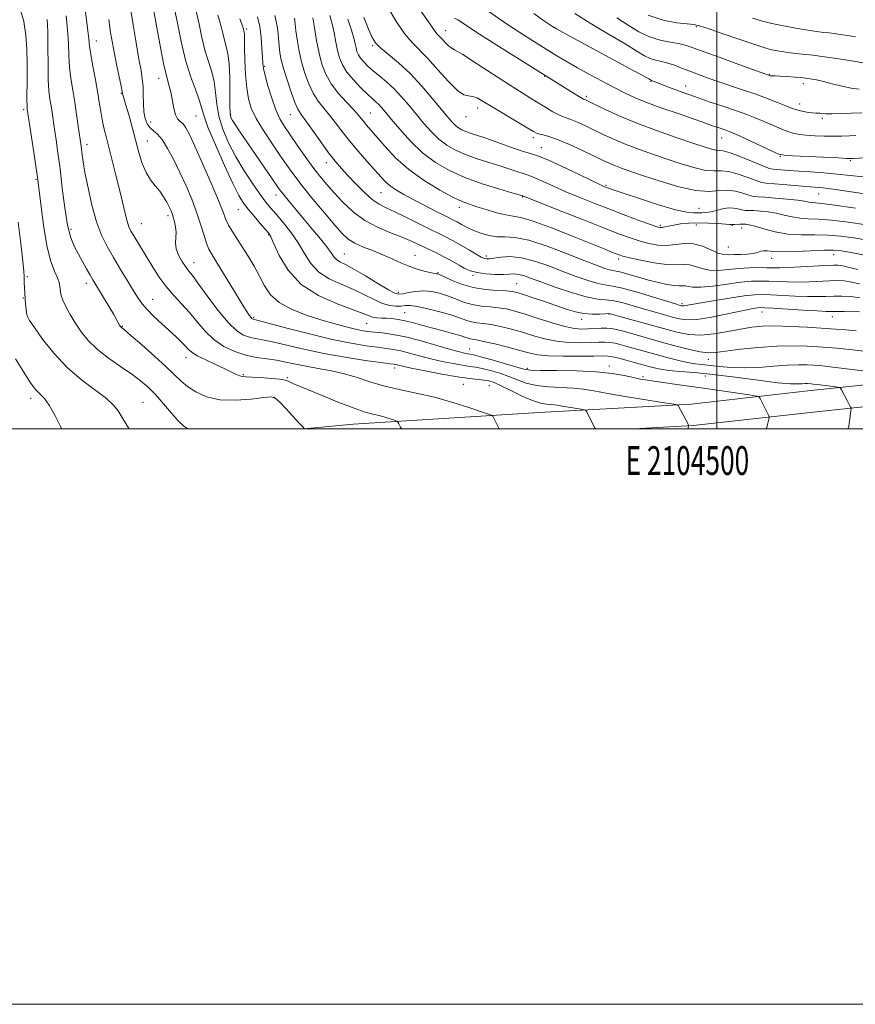
# Model space of a CAD drawing. Extents: x 2102300 to 2105200, y 292300 to 295200.
# Drawn here: x 2104258 to 2104548, y 292300 to 292642 of the extents above; entities that cross this region are included whole.
import ezdxf
from ezdxf.enums import TextEntityAlignment as Align

# ---------------------------------------------------------------- set-up
doc = ezdxf.new("R2010")
doc.units = 0
doc.header["$MEASUREMENT"] = 0
for name, color, linetype, lineweight in [('BREAKLINE DTM HARD', 7, 'Continuous', 0), ('CONTOUR INDEX', 41, 'Continuous', 13), ('CONTOUR INTERMEDIATE', 44, 'Continuous', 0), ('GRID LINE', 7, 'Continuous', 0), ('GRID TEXT', 7, 'Continuous', 0), ('SPOT ELEVATION DTM', 2, 'Continuous', 13)]:
    doc.layers.add(name, color=color, linetype=linetype, lineweight=lineweight)
doc.styles.add('Style-WORKING', font='WORKING.shx')

msp = doc.modelspace()

# ---------------------------------------------------------------- linework, layer by layer
at = {"layer": 'BREAKLINE DTM HARD'}
for points in [[(2104356.556, 292500, 1090.023), (2104373.63, 292501.64, 1088.94), (2104438.31, 292505.67, 1085.01), (2104491.17, 292508.63, 1081.71), (2104531.62, 292513.18, 1078.78), (2104574.77, 292517.76, 1075.81), (2104621.31, 292525.66, 1072.27), (2104670.89, 292532.58, 1067.43), (2104718.62, 292540.18, 1061.67), (2104763.16, 292543.98, 1056.55), (2104822.66, 292542.61, 1050.41), (2104869.75, 292544.17, 1047.82), (2104929.88, 292546.36, 1044.85), (2104970.21, 292547.81, 1043.61), (2105000, 292555.411, 1042.94)], [(2104471.259, 292500, 1083.188), (2104491.8, 292501.15, 1081.91), (2104532.44, 292505.72, 1078.98), (2104575.73, 292510.32, 1076.01), (2104622.54, 292516.75, 1072.47), (2104671.99, 292523.65, 1067.63), (2104719.64, 292532.74, 1061.87), (2104763.39, 292536.47, 1056.75), (2104822.7, 292535.11, 1050.61), (2104870.01, 292536.67, 1048.02), (2104930.15, 292538.86, 1045.05), (2104971.28, 292540.34, 1043.81), (2105000, 292547.672, 1043.185)]]:
    msp.add_polyline3d(points, dxfattribs=at)
at = {"layer": 'CONTOUR INDEX', "flags": 128}
for points, elevation in [([(2104517.243, 292500), (2104517.507, 292501.022), (2104518.094, 292503.339), (2104518.226, 292503.911), (2104518.222, 292504.232), (2104518.08, 292504.575), (2104516.859, 292507.107), (2104515.151, 292510.539), (2104514.76, 292511.083), (2104513.767, 292511.411), (2104511.321, 292511.803), (2104500.998, 292513.336), (2104494.629, 292514.262), (2104488.559, 292515.121), (2104478.951, 292516.458), (2104475.907, 292516.901), (2104473.528, 292517.305), (2104471.076, 292517.811), (2104467.893, 292518.504), (2104463.645, 292519.245), (2104458.084, 292519.838), (2104451.24, 292520.142), (2104444.276, 292520.243), (2104438.639, 292520.282), (2104435.272, 292520.402), (2104433.11, 292520.751), (2104430.584, 292521.48), (2104426.601, 292522.65), (2104421.963, 292523.98), (2104417.95, 292525.098), (2104415.507, 292525.733), (2104414.244, 292526.006), (2104413.441, 292526.135), (2104412.409, 292526.332), (2104410.594, 292526.777), (2104407.476, 292527.644), (2104402.788, 292529.011), (2104397.261, 292530.58), (2104391.88, 292531.956), (2104387.43, 292532.843), (2104383.902, 292533.337), (2104381.086, 292533.629), (2104378.744, 292533.896), (2104376.509, 292534.245), (2104373.982, 292534.768), (2104370.833, 292535.541), (2104366.988, 292536.591), (2104362.441, 292537.931), (2104357.311, 292539.576), (2104352.225, 292541.558), (2104347.934, 292543.91), (2104344.963, 292546.648), (2104342.919, 292549.721), (2104341.183, 292553.059), (2104339.263, 292556.568), (2104337.194, 292560.062), (2104335.141, 292563.328), (2104331.642, 292568.671), (2104330.387, 292570.789), (2104329.476, 292572.738), (2104328.48, 292575.281), (2104326.867, 292579.326), (2104324.312, 292585.362), (2104321.328, 292592.211), (2104318.633, 292598.275), (2104316.766, 292602.337), (2104315.543, 292604.681), (2104314.595, 292605.973), (2104313.636, 292606.838), (2104312.705, 292607.75), (2104311.92, 292609.144), (2104311.356, 292611.31), (2104310.906, 292613.951), (2104310.42, 292616.623), (2104309.768, 292619.126), (2104308.902, 292622.232), (2104307.793, 292626.952), (2104306.459, 292633.816), (2104305.103, 292641.407), (2104303.974, 292647.821)], 1080), ([(2104565.972, 292595.058), (2104547.387, 292594.015), (2104546.291, 292593.993), (2104545.078, 292594.031), (2104542.163, 292594.154), (2104537.138, 292594.387), (2104526.317, 292594.913), (2104523.405, 292595.103), (2104521.617, 292595.497), (2104519.49, 292596.419), (2104508.125, 292601.719), (2104505.727, 292602.807), (2104504.293, 292603.411), (2104503.192, 292603.812), (2104500.452, 292604.735), (2104498.916, 292605.267), (2104495.119, 292606.639), (2104491.771, 292607.808), (2104486.922, 292609.463), (2104481.321, 292611.402), (2104475.988, 292613.343), (2104471.665, 292615.091), (2104467.988, 292616.783), (2104464.313, 292618.644), (2104460.178, 292620.821), (2104455.823, 292623.17), (2104451.672, 292625.471), (2104447.997, 292627.585), (2104444.49, 292629.683), (2104440.692, 292632.015), (2104436.297, 292634.752), (2104431.588, 292637.753), (2104426.998, 292640.794), (2104419.342, 292646.125)], 1050), ([(2104549.598, 292540.638), (2104544.242, 292540.762), (2104541.696, 292540.802), (2104539.871, 292540.814), (2104537.97, 292540.857), (2104534.897, 292541.004), (2104529.995, 292541.297), (2104519.544, 292541.962), (2104516.659, 292542.129), (2104515.174, 292542.151), (2104514.137, 292542.05), (2104512.706, 292541.827), (2104510.472, 292541.413), (2104507.135, 292540.723), (2104502.6, 292539.741), (2104497.598, 292538.731), (2104493.064, 292538.028), (2104489.67, 292537.882), (2104487.027, 292538.217), (2104484.482, 292538.872), (2104481.518, 292539.708), (2104478.164, 292540.668), (2104474.585, 292541.72), (2104470.952, 292542.806), (2104467.454, 292543.778), (2104464.287, 292544.467), (2104461.496, 292544.803), (2104458.527, 292545.13), (2104454.678, 292545.893), (2104449.545, 292547.383), (2104443.918, 292549.273), (2104438.884, 292551.08), (2104435.268, 292552.417), (2104432.847, 292553.269), (2104431.132, 292553.716), (2104429.656, 292553.847), (2104428.033, 292553.797), (2104425.899, 292553.71), (2104423.036, 292553.715), (2104419.822, 292553.891), (2104416.784, 292554.302), (2104414.318, 292554.986), (2104412.308, 292555.877), (2104410.507, 292556.886), (2104408.701, 292557.934), (2104406.809, 292559), (2104404.783, 292560.075), (2104402.598, 292561.151), (2104398.084, 292563.285), (2104395.88, 292564.345), (2104393.432, 292565.466), (2104390.373, 292566.724), (2104386.48, 292568.21), (2104382.091, 292570.071), (2104377.686, 292572.464), (2104373.667, 292575.46), (2104370.129, 292578.77), (2104367.089, 292582.017), (2104364.511, 292584.946), (2104362.15, 292587.812), (2104359.712, 292590.991), (2104357.002, 292594.714), (2104354.245, 292598.611), (2104351.768, 292602.168), (2104349.807, 292605.062), (2104348.229, 292607.759), (2104346.804, 292610.918), (2104345.378, 292614.945), (2104344.071, 292619.214), (2104343.075, 292622.844), (2104342.519, 292625.254), (2104342.278, 292627.059), (2104342.165, 292629.172), (2104342.011, 292632.261), (2104341.726, 292635.997), (2104341.236, 292639.804), (2104340.492, 292643.239)], 1070), ([(2104548.196, 292636.262), (2104545.396, 292636.683), (2104542.89, 292637.072), (2104540.775, 292637.384), (2104539.033, 292637.605), (2104537.183, 292637.827), (2104534.628, 292638.17), (2104530.989, 292638.718), (2104526.754, 292639.41), (2104522.624, 292640.148), (2104519.099, 292640.875), (2104515.864, 292641.686), (2104512.401, 292642.718)], 1040), ([(2104356.919, 292500), (2104356.848, 292500.06), (2104356.698, 292500.16), (2104356.162, 292500.676), (2104354.903, 292502.009), (2104350.243, 292507.103), (2104348.068, 292509.438), (2104346.634, 292510.732), (2104345.175, 292511.106), (2104342.63, 292510.869), (2104338.291, 292510.349), (2104332.858, 292509.96), (2104327.387, 292510.137), (2104322.741, 292511.177), (2104319.023, 292512.834), (2104316.147, 292514.725), (2104313.918, 292516.599), (2104308.768, 292521.578), (2104304.672, 292525.302), (2104300.212, 292529.231), (2104296.488, 292532.454), (2104294.317, 292534.306), (2104293.093, 292535.318), (2104292.936, 292535.476), (2104292.773, 292535.708), (2104292.553, 292536.087), (2104291.572, 292537.839), (2104290.486, 292539.71), (2104288.87, 292542.442), (2104283.233, 292551.834), (2104282.276, 292553.481), (2104281.06, 292555.63), (2104278.206, 292560.732), (2104276.838, 292563.299), (2104275.586, 292566.397), (2104274.467, 292570.753), (2104273.489, 292576.785), (2104272.626, 292583.699), (2104271.844, 292590.393), (2104271.12, 292595.991), (2104270.467, 292600.513), (2104269.908, 292604.204), (2104269.07, 292609.948), (2104268.707, 292612.322), (2104268.338, 292614.642), (2104268.005, 292617.447), (2104267.772, 292621.349), (2104267.672, 292626.676), (2104267.633, 292632.618), (2104267.551, 292638.077), (2104267.329, 292642.24)], 1090), ([(2104552.34, 292565.625), (2104547.659, 292566.406), (2104543.136, 292567.003), (2104538.625, 292567.338), (2104534.022, 292567.397), (2104529.372, 292567.425), (2104524.761, 292567.727), (2104520.322, 292568.503), (2104516.377, 292569.517), (2104513.293, 292570.423), (2104511.299, 292570.957), (2104510.06, 292571.171), (2104509.097, 292571.197), (2104508.047, 292571.149), (2104506.154, 292571.02), (2104505.657, 292570.999), (2104505.318, 292571.001), (2104505.148, 292570.992), (2104504.539, 292571.012), (2104503.069, 292571.118), (2104500.475, 292571.332), (2104497.134, 292571.551), (2104493.587, 292571.644), (2104490.297, 292571.514), (2104487.431, 292571.217), (2104485.081, 292570.844), (2104483.301, 292570.481), (2104482.009, 292570.178), (2104481.087, 292569.979), (2104480.326, 292569.95), (2104479.166, 292570.236), (2104476.955, 292571.003), (2104473.248, 292572.357), (2104468.417, 292574.157), (2104463.038, 292576.197), (2104457.619, 292578.302), (2104452.403, 292580.397), (2104447.565, 292582.434), (2104443.283, 292584.345), (2104439.732, 292585.986), (2104437.093, 292587.189), (2104435.406, 292587.872), (2104434.165, 292588.271), (2104432.726, 292588.708), (2104430.577, 292589.432), (2104427.72, 292590.41), (2104424.287, 292591.539), (2104420.442, 292592.736), (2104416.465, 292594.006), (2104412.668, 292595.371), (2104409.29, 292596.873), (2104406.276, 292598.617), (2104403.501, 292600.727), (2104400.85, 292603.278), (2104398.266, 292606.17), (2104395.703, 292609.258), (2104393.124, 292612.392), (2104390.531, 292615.416), (2104387.934, 292618.171), (2104385.362, 292620.54), (2104382.914, 292622.577), (2104380.707, 292624.38), (2104378.84, 292626.027), (2104377.342, 292627.524), (2104376.228, 292628.857), (2104375.487, 292630.037), (2104375.018, 292631.172), (2104374.699, 292632.392), (2104374.397, 292633.857), (2104373.936, 292635.837), (2104373.13, 292638.632), (2104371.871, 292642.374)], 1060)]:
    msp.add_lwpolyline(points, dxfattribs=dict(at, elevation=elevation))
at = {"layer": 'CONTOUR INTERMEDIATE', "flags": 128}
for points, elevation in [([(2104316.426, 292500), (2104316.21, 292500.054), (2104314.819, 292500.958), (2104313.02, 292502.72), (2104310.579, 292505.479), (2104307.761, 292508.755), (2104304.962, 292511.917), (2104302.434, 292514.502), (2104299.857, 292516.738), (2104296.769, 292519.027), (2104292.89, 292521.675), (2104288.672, 292524.614), (2104284.747, 292527.682), (2104281.603, 292530.746), (2104279.142, 292533.785), (2104277.122, 292536.805), (2104275.356, 292539.773), (2104273.892, 292542.498), (2104272.832, 292544.754), (2104272.237, 292546.39), (2104271.981, 292547.577), (2104271.8, 292549.593), (2104271.539, 292550.845), (2104270.947, 292552.495), (2104269.924, 292554.774), (2104268.642, 292558.14), (2104267.336, 292563.108), (2104266.187, 292569.962), (2104265.146, 292578.061), (2104264.109, 292586.535), (2104263.014, 292594.55), (2104261.984, 292601.423), (2104260.457, 292611.103), (2104260.41, 292611.479), (2104260.372, 292612.36), (2104260.357, 292614.268), (2104260.392, 292621.904), (2104260.392, 292626.828), (2104260.316, 292631.895), (2104260.002, 292636.89), (2104259.262, 292641.652), (2104258.002, 292646.016)], 1092), ([(2104489.993, 292500), (2104490.007, 292500.043), (2104490.232, 292500.801), (2104490.188, 292501.321), (2104489.838, 292502.047), (2104486.648, 292508.131), (2104486.39, 292508.326), (2104485.157, 292508.577), (2104481.892, 292509.099), (2104476.014, 292510.028), (2104468.843, 292511.183), (2104462.173, 292512.307), (2104457.321, 292513.186), (2104453.686, 292513.801), (2104450.19, 292514.182), (2104441.546, 292514.608), (2104437.334, 292515.066), (2104433.834, 292515.914), (2104430.803, 292517.036), (2104427.827, 292518.246), (2104424.62, 292519.374), (2104421.412, 292520.328), (2104418.564, 292521.03), (2104416.283, 292521.451), (2104414.176, 292521.741), (2104411.694, 292522.098), (2104408.444, 292522.675), (2104404.64, 292523.458), (2104400.644, 292524.391), (2104396.787, 292525.402), (2104393.255, 292526.367), (2104390.2, 292527.145), (2104387.654, 292527.648), (2104385.174, 292527.993), (2104382.199, 292528.349), (2104378.233, 292528.882), (2104373.031, 292529.751), (2104366.413, 292531.114), (2104358.496, 292533.017), (2104350.584, 292535.062), (2104340.724, 292537.677), (2104338.951, 292538.124), (2104338.759, 292538.199), (2104338.506, 292538.389), (2104338.14, 292538.788), (2104337.567, 292539.553), (2104336.537, 292541.11), (2104334.756, 292543.952), (2104332.097, 292548.29), (2104326.44, 292557.546), (2104324.652, 292560.442), (2104323.527, 292562.481), (2104322.679, 292564.592), (2104321.774, 292567.508), (2104320.676, 292571.18), (2104319.302, 292575.362), (2104317.595, 292579.829), (2104315.63, 292584.435), (2104313.509, 292589.057), (2104311.339, 292593.525), (2104309.234, 292597.484), (2104307.312, 292600.537), (2104305.664, 292602.445), (2104304.278, 292603.626), (2104303.119, 292604.658), (2104302.161, 292606.03), (2104301.432, 292607.872), (2104300.971, 292610.226), (2104300.784, 292613.068), (2104300.74, 292616.116), (2104300.672, 292619.023), (2104300.436, 292621.632), (2104299.981, 292624.546), (2104299.274, 292628.556), (2104298.322, 292634.126), (2104297.281, 292640.392), (2104296.342, 292646.161)], 1082), ([(2104545.652, 292500), (2104545.713, 292500.218), (2104545.864, 292500.882), (2104546.05, 292501.933), (2104546.256, 292503.392), (2104546.606, 292506.231), (2104546.682, 292506.953), (2104546.661, 292507.309), (2104546.525, 292507.605), (2104545.297, 292509.898), (2104543.381, 292513.559), (2104543.021, 292514.146), (2104542.5, 292514.413), (2104541.374, 292514.587), (2104534.886, 292515.415), (2104533.542, 292515.573), (2104532.774, 292515.648), (2104531.575, 292515.722), (2104530.736, 292515.738), (2104529.658, 292515.702), (2104528.171, 292515.624), (2104525.604, 292515.672), (2104521.164, 292516.053), (2104514.427, 292516.889), (2104506.452, 292517.952), (2104498.668, 292518.924), (2104492.231, 292519.572), (2104487.196, 292519.983), (2104483.346, 292520.328), (2104480.452, 292520.739), (2104478.243, 292521.209), (2104476.437, 292521.693), (2104470.948, 292523.222), (2104468.497, 292523.889), (2104465.972, 292524.546), (2104463.801, 292525.051), (2104462.174, 292525.301), (2104460.333, 292525.352), (2104457.282, 292525.3), (2104452.415, 292525.237), (2104446.697, 292525.246), (2104441.482, 292525.404), (2104437.723, 292525.779), (2104434.766, 292526.396), (2104431.557, 292527.272), (2104427.379, 292528.378), (2104422.873, 292529.51), (2104419.018, 292530.42), (2104416.543, 292530.934), (2104414.354, 292531.312), (2104413.606, 292531.532), (2104412.54, 292531.89), (2104410.809, 292532.424), (2104408.183, 292533.155), (2104404.917, 292534.035), (2104401.387, 292535.002), (2104397.925, 292535.985), (2104394.684, 292536.889), (2104391.775, 292537.61), (2104389.274, 292538.076), (2104387.12, 292538.331), (2104385.22, 292538.453), (2104383.498, 292538.519), (2104381.942, 292538.618), (2104380.56, 292538.841), (2104379.216, 292539.29), (2104377.204, 292540.104), (2104373.675, 292541.436), (2104368.155, 292543.443), (2104361.665, 292546.307), (2104355.599, 292550.219), (2104351.067, 292555.152), (2104348.026, 292560.224), (2104346.149, 292564.335), (2104345.068, 292566.739), (2104344.26, 292568.09), (2104343.163, 292569.397), (2104341.387, 292571.414), (2104339.236, 292573.892), (2104337.186, 292576.33), (2104335.547, 292578.481), (2104333.949, 292581.127), (2104331.854, 292585.304), (2104328.949, 292591.586), (2104325.81, 292598.702), (2104323.237, 292604.917), (2104321.781, 292608.998), (2104321.004, 292611.714), (2104320.217, 292614.338), (2104318.901, 292617.911), (2104317.211, 292622.567), (2104315.471, 292628.211), (2104313.942, 292634.614), (2104312.649, 292641.009), (2104311.552, 292646.494)], 1078), ([(2104548.199, 292576.733), (2104541.022, 292577.784), (2104536.557, 292578.345), (2104534.275, 292578.553), (2104533.097, 292578.647), (2104532.046, 292578.823), (2104530.535, 292579.1), (2104528.078, 292579.454), (2104524.433, 292579.851), (2104520.331, 292580.226), (2104516.746, 292580.5), (2104514.369, 292580.643), (2104512.759, 292580.808), (2104511.189, 292581.191), (2104509.094, 292581.893), (2104506.541, 292582.625), (2104503.754, 292582.998), (2104500.829, 292582.8), (2104497.348, 292582.517), (2104492.764, 292582.809), (2104486.811, 292584.124), (2104480.347, 292586.06), (2104474.514, 292588.002), (2104470.179, 292589.472), (2104467.118, 292590.533), (2104464.835, 292591.385), (2104462.828, 292592.231), (2104460.568, 292593.28), (2104453.397, 292596.728), (2104448.833, 292598.848), (2104444.715, 292600.619), (2104441.726, 292601.679), (2104439.756, 292602.189), (2104438.497, 292602.436), (2104437.576, 292602.716), (2104436.351, 292603.352), (2104434.114, 292604.672), (2104426.057, 292609.472), (2104421.952, 292611.95), (2104418.902, 292613.814), (2104416.769, 292615.008), (2104415.187, 292615.581), (2104413.782, 292615.712), (2104412.154, 292616.111), (2104409.893, 292617.618), (2104406.756, 292620.757), (2104403.151, 292624.797), (2104399.648, 292628.69), (2104394.031, 292634.38), (2104391.404, 292637.574), (2104388.561, 292641.852), (2104385.699, 292646.616)], 1056), ([(2104390.489, 292500), (2104390.165, 292500.608), (2104389.569, 292501.726), (2104389.199, 292502.358), (2104388.794, 292502.682), (2104388.009, 292502.978), (2104386.598, 292503.456), (2104384.728, 292504.05), (2104382.666, 292504.629), (2104380.534, 292505.142), (2104377.858, 292505.864), (2104374.022, 292507.155), (2104368.719, 292509.211), (2104362.911, 292511.588), (2104357.872, 292513.679), (2104352.721, 292515.779), (2104351.748, 292516.215), (2104351.062, 292516.578), (2104350.085, 292516.921), (2104348.238, 292517.252), (2104345.194, 292517.568), (2104341.634, 292517.835), (2104338.489, 292518.012), (2104336.447, 292518.087), (2104335.219, 292518.171), (2104334.27, 292518.406), (2104333.116, 292518.913), (2104331.468, 292519.734), (2104329.086, 292520.891), (2104325.891, 292522.362), (2104322.459, 292523.957), (2104319.525, 292525.442), (2104317.613, 292526.655), (2104316.394, 292527.73), (2104315.326, 292528.872), (2104313.952, 292530.262), (2104312.151, 292531.977), (2104307.213, 292536.534), (2104304.475, 292539.109), (2104302.11, 292541.478), (2104300.399, 292543.464), (2104298.998, 292545.46), (2104297.413, 292547.998), (2104295.287, 292551.439), (2104292.823, 292555.451), (2104290.362, 292559.53), (2104288.177, 292563.352), (2104286.259, 292567.319), (2104284.527, 292572.017), (2104282.935, 292577.763), (2104281.56, 292583.794), (2104280.513, 292589.08), (2104279.861, 292592.842), (2104279.507, 292595.303), (2104279.146, 292598.227), (2104278.185, 292605.188), (2104277.614, 292609.235), (2104276.957, 292613.541), (2104276.264, 292617.706), (2104275.629, 292621.737), (2104275.157, 292625.741), (2104274.905, 292629.827), (2104274.741, 292634.107), (2104274.486, 292638.692), (2104274.004, 292643.59)], 1088), ([(2104424.434, 292500), (2104423.967, 292500.911), (2104422.172, 292504.364), (2104421.936, 292504.612), (2104421.011, 292504.991), (2104418.602, 292505.826), (2104414.19, 292507.319), (2104408.34, 292509.178), (2104401.892, 292510.988), (2104395.57, 292512.445), (2104389.64, 292513.676), (2104384.254, 292514.918), (2104379.482, 292516.336), (2104375.073, 292517.806), (2104370.697, 292519.132), (2104366.128, 292520.17), (2104361.57, 292520.997), (2104357.33, 292521.742), (2104353.623, 292522.5), (2104350.275, 292523.225), (2104347.02, 292523.839), (2104343.635, 292524.312), (2104340.083, 292524.824), (2104336.374, 292525.605), (2104332.551, 292526.855), (2104328.792, 292528.647), (2104325.311, 292531.022), (2104322.25, 292533.963), (2104319.481, 292537.215), (2104316.807, 292540.465), (2104314.082, 292543.489), (2104311.359, 292546.416), (2104308.74, 292549.465), (2104306.313, 292552.781), (2104304.09, 292556.202), (2104297.437, 292567.06), (2104296.496, 292568.683), (2104295.771, 292570.238), (2104295.124, 292572.18), (2104294.431, 292574.889), (2104292.609, 292582.745), (2104291.389, 292587.74), (2104290.092, 292592.87), (2104287.935, 292601.18), (2104287.193, 292604.148), (2104286.607, 292606.831), (2104286.108, 292609.627), (2104285.593, 292612.83), (2104284.948, 292616.708), (2104284.114, 292621.347), (2104283.244, 292626.099), (2104282.542, 292630.134), (2104282.137, 292632.978), (2104281.849, 292635.596), (2104281.421, 292639.308), (2104280.678, 292644.939)], 1086), ([(2104550.779, 292520.204), (2104543.259, 292521.147), (2104538.47, 292521.709), (2104535.734, 292521.975), (2104533.764, 292522.113), (2104531.459, 292522.242), (2104528.47, 292522.298), (2104524.629, 292522.17), (2104519.89, 292521.808), (2104514.682, 292521.393), (2104509.553, 292521.165), (2104504.959, 292521.293), (2104501.005, 292521.65), (2104497.705, 292522.039), (2104494.992, 292522.323), (2104492.489, 292522.612), (2104489.736, 292523.078), (2104486.406, 292523.842), (2104482.691, 292524.816), (2104478.915, 292525.861), (2104469.262, 292528.564), (2104466.811, 292529.232), (2104464.697, 292529.738), (2104462.819, 292530.047), (2104461.033, 292530.149), (2104458.998, 292530.107), (2104456.33, 292530.01), (2104452.779, 292529.951), (2104448.646, 292530.063), (2104444.371, 292530.486), (2104440.297, 292531.308), (2104436.393, 292532.398), (2104432.53, 292533.574), (2104428.646, 292534.669), (2104424.926, 292535.59), (2104421.622, 292536.261), (2104418.91, 292536.652), (2104416.67, 292536.915), (2104414.711, 292537.249), (2104412.803, 292537.813), (2104410.58, 292538.609), (2104407.64, 292539.601), (2104403.785, 292540.721), (2104399.637, 292541.773), (2104396.019, 292542.533), (2104393.524, 292542.845), (2104391.81, 292542.836), (2104390.304, 292542.705), (2104388.526, 292542.652), (2104386.375, 292542.88), (2104383.847, 292543.593), (2104380.929, 292544.914), (2104377.589, 292546.639), (2104373.785, 292548.484), (2104369.572, 292550.262), (2104365.382, 292552.175), (2104361.742, 292554.521), (2104359.003, 292557.508), (2104356.802, 292560.976), (2104354.603, 292564.676), (2104352.024, 292568.354), (2104349.318, 292571.749), (2104346.892, 292574.595), (2104345.007, 292576.785), (2104343.328, 292578.851), (2104341.371, 292581.483), (2104338.8, 292585.182), (2104335.861, 292589.691), (2104332.95, 292594.564), (2104330.412, 292599.421), (2104328.402, 292604.134), (2104327.024, 292608.64), (2104326.298, 292612.888), (2104325.897, 292616.876), (2104325.412, 292620.613), (2104324.536, 292624.154), (2104323.391, 292627.739), (2104322.204, 292631.649), (2104321.146, 292636.058), (2104320.16, 292640.692), (2104319.131, 292645.166)], 1076), ([(2104552.165, 292526.855), (2104546.129, 292527.591), (2104541.768, 292528.056), (2104538.49, 292528.329), (2104535.306, 292528.539), (2104531.392, 292528.767), (2104526.59, 292528.903), (2104520.906, 292528.794), (2104514.508, 292528.343), (2104508.217, 292527.691), (2104503.014, 292527.041), (2104499.532, 292526.579), (2104496.994, 292526.441), (2104494.274, 292526.751), (2104490.506, 292527.58), (2104485.872, 292528.789), (2104480.816, 292530.189), (2104467.575, 292533.907), (2104465.125, 292534.575), (2104463.421, 292534.929), (2104461.838, 292535.044), (2104459.891, 292534.996), (2104455.378, 292534.719), (2104453.142, 292534.664), (2104450.594, 292534.879), (2104447.259, 292535.568), (2104442.871, 292536.837), (2104438.019, 292538.4), (2104433.504, 292539.876), (2104429.912, 292540.96), (2104426.979, 292541.67), (2104424.226, 292542.101), (2104421.277, 292542.369), (2104418.175, 292542.662), (2104415.067, 292543.185), (2104412.073, 292544.074), (2104409.197, 292545.178), (2104406.421, 292546.275), (2104403.715, 292547.167), (2104401.025, 292547.755), (2104398.289, 292547.966), (2104395.509, 292547.776), (2104392.944, 292547.361), (2104390.918, 292546.945), (2104389.555, 292546.77), (2104388.187, 292547.131), (2104385.95, 292548.34), (2104382.292, 292550.536), (2104377.93, 292553.173), (2104373.894, 292555.532), (2104370.988, 292557.082), (2104369.099, 292558.043), (2104367.886, 292558.824), (2104366.995, 292559.798), (2104366.027, 292561.206), (2104364.572, 292563.253), (2104362.348, 292566.053), (2104359.591, 292569.352), (2104356.667, 292572.802), (2104353.909, 292576.079), (2104351.525, 292578.944), (2104349.691, 292581.181), (2104348.446, 292582.759), (2104347.275, 292584.378), (2104345.524, 292586.922), (2104334.218, 292603.507), (2104332.716, 292605.74), (2104331.769, 292607.192), (2104331.201, 292608.253), (2104330.91, 292609.691), (2104330.811, 292612.364), (2104330.814, 292616.779), (2104330.791, 292622.038), (2104330.607, 292626.888), (2104330.171, 292630.398), (2104329.57, 292632.91), (2104328.937, 292635.087), (2104328.349, 292637.501), (2104327.671, 292640.374), (2104326.709, 292643.839)], 1074), ([(2104549.77, 292545.549), (2104546.558, 292545.962), (2104543.504, 292546.13), (2104540.646, 292546.137), (2104537.945, 292546.064), (2104535.064, 292545.997), (2104531.589, 292546.019), (2104527.306, 292546.185), (2104518.825, 292546.65), (2104515.872, 292546.753), (2104513.154, 292546.641), (2104509.585, 292546.222), (2104504.487, 292545.457), (2104498.816, 292544.538), (2104493.935, 292543.713), (2104489.312, 292542.891), (2104488.591, 292542.778), (2104488.148, 292542.759), (2104487.804, 292542.802), (2104487.472, 292542.888), (2104486.959, 292543.036), (2104485.642, 292543.438), (2104478.02, 292545.81), (2104472.394, 292547.505), (2104467.32, 292548.904), (2104463.809, 292549.66), (2104461.268, 292550.069), (2104458.704, 292550.588), (2104455.33, 292551.577), (2104451.189, 292553.006), (2104446.535, 292554.749), (2104441.625, 292556.639), (2104436.745, 292558.348), (2104432.189, 292559.508), (2104428.218, 292559.874), (2104424.962, 292559.698), (2104422.519, 292559.357), (2104420.926, 292559.155), (2104419.979, 292559.109), (2104419.414, 292559.167), (2104418.939, 292559.319), (2104418.155, 292559.73), (2104414.137, 292562.073), (2104411.112, 292563.819), (2104408.201, 292565.453), (2104405.821, 292566.713), (2104403.509, 292567.864), (2104400.587, 292569.305), (2104392.207, 292573.492), (2104388.166, 292575.445), (2104385.102, 292576.852), (2104382.669, 292578.106), (2104380.288, 292579.771), (2104377.535, 292582.233), (2104374.614, 292585.161), (2104371.888, 292588.045), (2104369.593, 292590.547), (2104367.475, 292593.023), (2104365.157, 292596.001), (2104362.409, 292599.782), (2104357.207, 292607.119), (2104355.611, 292609.324), (2104354.511, 292611.087), (2104353.46, 292613.423), (2104352.137, 292617.026), (2104350.715, 292621.289), (2104349.497, 292625.282), (2104348.706, 292628.326), (2104348.262, 292630.747), (2104348.011, 292633.122), (2104347.784, 292635.953), (2104347.361, 292639.429), (2104346.512, 292643.666)], 1068), ([(2104549.58, 292550.411), (2104546.845, 292551.048), (2104544.43, 292551.413), (2104542.045, 292551.534), (2104539.303, 292551.479), (2104532.147, 292551.137), (2104528.281, 292551.034), (2104524.617, 292551.074), (2104521.221, 292551.203), (2104518.107, 292551.338), (2104515.206, 292551.397), (2104512.111, 292551.293), (2104508.329, 292550.941), (2104503.613, 292550.317), (2104498.681, 292549.645), (2104494.494, 292549.214), (2104491.758, 292549.217), (2104490.16, 292549.475), (2104489.13, 292549.718), (2104488.153, 292549.754), (2104486.92, 292549.712), (2104485.174, 292549.801), (2104482.734, 292550.186), (2104479.721, 292550.85), (2104476.331, 292551.727), (2104472.796, 292552.735), (2104469.493, 292553.705), (2104466.835, 292554.448), (2104465.08, 292554.846), (2104463.88, 292555.05), (2104462.73, 292555.284), (2104461.114, 292555.771), (2104458.461, 292556.739), (2104454.186, 292558.417), (2104448.033, 292560.87), (2104441.065, 292563.503), (2104434.669, 292565.559), (2104429.895, 292566.504), (2104426.416, 292566.714), (2104423.56, 292566.79), (2104420.789, 292567.213), (2104418.079, 292567.976), (2104415.537, 292568.955), (2104413.262, 292570.022), (2104411.322, 292571.051), (2104409.775, 292571.913), (2104408.575, 292572.555), (2104405.206, 292574.245), (2104402.079, 292575.829), (2104398.311, 292577.762), (2104394.554, 292579.721), (2104391.34, 292581.454), (2104388.72, 292582.987), (2104386.628, 292584.419), (2104384.935, 292585.879), (2104383.275, 292587.626), (2104378.49, 292593.033), (2104375.392, 292596.573), (2104372.377, 292600.161), (2104369.793, 292603.458), (2104367.565, 292606.411), (2104365.516, 292609.041), (2104363.506, 292611.423), (2104361.564, 292613.852), (2104359.758, 292616.677), (2104358.148, 292620.136), (2104356.77, 292624.029), (2104355.65, 292628.045), (2104354.804, 292631.894), (2104354.203, 292635.384), (2104353.804, 292638.343), (2104353.545, 292640.691), (2104353.289, 292642.708)], 1066), ([(2104548.999, 292555.448), (2104546.068, 292556.096), (2104544.256, 292556.532), (2104543.084, 292556.801), (2104542.053, 292556.939), (2104540.556, 292556.948), (2104537.96, 292556.821), (2104529.229, 292556.277), (2104524.973, 292556.049), (2104521.928, 292555.962), (2104519.649, 292555.977), (2104517.389, 292556.026), (2104514.562, 292556.045), (2104511.24, 292555.974), (2104507.655, 292555.758), (2104504.035, 292555.394), (2104500.58, 292555.102), (2104497.481, 292555.158), (2104494.867, 292555.72), (2104492.619, 292556.487), (2104490.554, 292557.045), (2104488.452, 292557.117), (2104485.936, 292556.987), (2104482.593, 292557.078), (2104478.243, 292557.686), (2104473.65, 292558.599), (2104469.811, 292559.477), (2104467.436, 292560.068), (2104466.08, 292560.469), (2104465.01, 292560.868), (2104463.501, 292561.464), (2104460.863, 292562.524), (2104449.87, 292566.989), (2104442.554, 292569.881), (2104436.188, 292572.215), (2104431.999, 292573.434), (2104429.253, 292573.932), (2104426.723, 292574.344), (2104423.495, 292575.147), (2104419.912, 292576.205), (2104416.63, 292577.229), (2104414.051, 292578.053), (2104411.569, 292579.007), (2104408.327, 292580.546), (2104403.745, 292583.01), (2104398.371, 292586.277), (2104393.034, 292590.11), (2104388.424, 292594.234), (2104384.681, 292598.213), (2104378.371, 292605.598), (2104377.372, 292606.788), (2104376.518, 292607.864), (2104375.458, 292609.148), (2104373.824, 292610.963), (2104371.402, 292613.523), (2104368.617, 292616.618), (2104366.055, 292619.93), (2104364.161, 292623.239), (2104362.832, 292626.714), (2104361.831, 292630.62), (2104360.965, 292635.047), (2104360.235, 292639.381), (2104359.689, 292642.832)], 1064), ([(2104551.973, 292560.306), (2104546.764, 292561.266), (2104543.276, 292561.879), (2104540.604, 292562.138), (2104537.427, 292562.115), (2104527.605, 292561.639), (2104522.905, 292561.519), (2104519.641, 292561.644), (2104517.602, 292561.859), (2104516.299, 292561.94), (2104515.27, 292561.732), (2104514.174, 292561.353), (2104512.697, 292560.986), (2104510.644, 292560.77), (2104508.297, 292560.663), (2104506.053, 292560.573), (2104504.183, 292560.471), (2104502.444, 292560.56), (2104500.467, 292561.102), (2104497.975, 292562.223), (2104495.078, 292563.499), (2104491.978, 292564.372), (2104488.846, 292564.459), (2104485.722, 292564.088), (2104482.609, 292563.765), (2104479.513, 292563.888), (2104476.436, 292564.426), (2104473.383, 292565.24), (2104470.218, 292566.262), (2104466.254, 292567.708), (2104460.665, 292569.865), (2104453.09, 292572.843), (2104445.012, 292576.039), (2104432.625, 292580.977), (2104432.397, 292581.047), (2104431.385, 292581.344), (2104428.841, 292582.079), (2104424.317, 292583.4), (2104418.539, 292585.217), (2104412.528, 292587.378), (2104407.102, 292589.79), (2104402.262, 292592.592), (2104397.804, 292595.979), (2104393.608, 292600.002), (2104389.88, 292604.127), (2104386.91, 292607.672), (2104384.881, 292610.133), (2104383.55, 292611.702), (2104382.57, 292612.751), (2104381.608, 292613.641), (2104380.396, 292614.708), (2104378.678, 292616.282), (2104376.333, 292618.569), (2104373.761, 292621.29), (2104371.493, 292624.042), (2104369.928, 292626.534), (2104368.938, 292628.93), (2104368.265, 292631.506), (2104367.681, 292634.452), (2104367.085, 292637.609), (2104366.409, 292640.732), (2104365.597, 292643.643)], 1062), ([(2104552.042, 292570.934), (2104545.667, 292571.868), (2104539.823, 292572.561), (2104535.289, 292572.871), (2104531.823, 292572.989), (2104528.929, 292573.187), (2104526.184, 292573.663), (2104523.456, 292574.308), (2104520.686, 292574.938), (2104517.866, 292575.404), (2104515.196, 292575.699), (2104512.922, 292575.848), (2104509.879, 292575.943), (2104508.672, 292576.106), (2104507.358, 292576.44), (2104505.845, 292576.761), (2104504.07, 292576.827), (2104502.022, 292576.48), (2104499.89, 292575.911), (2104497.912, 292575.401), (2104496.261, 292575.156), (2104494.846, 292575.1), (2104493.508, 292575.087), (2104491.991, 292575.055), (2104489.631, 292575.292), (2104485.668, 292576.175), (2104479.744, 292577.909), (2104473.126, 292580.032), (2104467.486, 292581.91), (2104464.072, 292583.064), (2104462.439, 292583.63), (2104461.717, 292583.896), (2104461.053, 292584.166), (2104459.657, 292584.805), (2104456.754, 292586.191), (2104451.943, 292588.515), (2104446.319, 292591.199), (2104441.353, 292593.475), (2104438.059, 292594.806), (2104435.636, 292595.586), (2104432.828, 292596.44), (2104428.756, 292597.817), (2104419.733, 292600.999), (2104416.566, 292602.073), (2104414.391, 292602.795), (2104412.809, 292603.364), (2104411.478, 292603.956), (2104410.291, 292604.643), (2104409.197, 292605.474), (2104408.093, 292606.554), (2104406.652, 292608.214), (2104401.373, 292614.647), (2104397.561, 292619.093), (2104393.465, 292623.467), (2104389.48, 292627.18), (2104385.952, 292630.152), (2104383.215, 292632.429), (2104381.455, 292634.183), (2104380.252, 292636.081), (2104379.04, 292638.915), (2104377.412, 292643.149)], 1058), ([(2104554.6, 292581.284), (2104541.226, 292583.208), (2104537.001, 292583.757), (2104534.014, 292584.058), (2104522.977, 292584.97), (2104517.198, 292585.419), (2104515.597, 292585.676), (2104513.707, 292586.277), (2104510.858, 292587.358), (2104507.463, 292588.572), (2104504.2, 292589.452), (2104501.536, 292589.693), (2104499.075, 292589.653), (2104496.209, 292589.852), (2104492.476, 292590.684), (2104488.018, 292592.036), (2104483.122, 292593.667), (2104478.072, 292595.373), (2104473.122, 292597.098), (2104468.519, 292598.824), (2104464.444, 292600.531), (2104460.817, 292602.197), (2104454.376, 292605.305), (2104451.601, 292606.603), (2104449.35, 292607.573), (2104447.711, 292608.166), (2104446.373, 292608.617), (2104444.931, 292609.235), (2104443.067, 292610.251), (2104440.827, 292611.593), (2104435.663, 292614.747), (2104432.389, 292616.771), (2104428.041, 292619.544), (2104416.567, 292627.053), (2104411.759, 292630.136), (2104408.951, 292631.801), (2104407.628, 292632.506), (2104406.913, 292632.982), (2104406.1, 292633.796), (2104404.257, 292635.853), (2104402.801, 292637.328), (2104402.12, 292638.156), (2104399.856, 292641.525), (2104397.325, 292645.088)], 1054), ([(2104550.893, 292587.597), (2104546.388, 292588.078), (2104541.864, 292588.579), (2104537.196, 292588.98), (2104532.635, 292589.289), (2104528.527, 292589.547), (2104525.158, 292589.782), (2104520.783, 292590.122), (2104519.621, 292590.232), (2104518.384, 292590.549), (2104516.224, 292591.362), (2104512.622, 292592.822), (2104508.384, 292594.52), (2104504.646, 292595.906), (2104502.242, 292596.586), (2104500.802, 292596.789), (2104499.653, 292596.894), (2104498.142, 292597.244), (2104495.688, 292598.011), (2104491.73, 292599.331), (2104485.965, 292601.274), (2104479.126, 292603.664), (2104472.202, 292606.263), (2104466.06, 292608.83), (2104461.066, 292611.113), (2104454.368, 292614.357), (2104453.717, 292614.638), (2104453.165, 292614.935), (2104451.953, 292615.663), (2104449.861, 292616.963), (2104430.493, 292629.042), (2104423.633, 292633.352), (2104417.571, 292637.208), (2104413.575, 292639.821), (2104411.302, 292641.341), (2104410.006, 292642.15), (2104408.946, 292642.746)], 1052), ([(2104548.364, 292601.932), (2104546.136, 292601.852), (2104543.507, 292601.744), (2104540.524, 292601.684), (2104537.279, 292601.73), (2104534.041, 292601.871), (2104531.122, 292602.078), (2104528.723, 292602.346), (2104526.591, 292602.768), (2104524.359, 292603.464), (2104521.761, 292604.499), (2104518.926, 292605.739), (2104516.085, 292606.998), (2104513.357, 292608.146), (2104510.428, 292609.277), (2104506.873, 292610.54), (2104502.42, 292612.044), (2104497.403, 292613.724), (2104492.309, 292615.476), (2104487.592, 292617.184), (2104483.586, 292618.7), (2104477.33, 292621.146), (2104477.097, 292621.216), (2104476.991, 292621.269), (2104476.372, 292621.634), (2104475.534, 292622.109), (2104473.577, 292623.186), (2104469.689, 292625.294), (2104450.253, 292635.786), (2104446.393, 292637.904), (2104444.302, 292639.094), (2104442.98, 292639.894), (2104441.531, 292640.809), (2104439.472, 292642.197), (2104436.424, 292644.381)], 1048), ([(2104550.457, 292609.896), (2104546.771, 292609.776), (2104543.069, 292609.598), (2104539.952, 292609.484), (2104537.862, 292609.52), (2104536.599, 292609.643), (2104535.804, 292609.75), (2104535.145, 292609.77), (2104534.387, 292609.762), (2104533.322, 292609.815), (2104531.832, 292609.998), (2104530.149, 292610.282), (2104528.592, 292610.614), (2104527.34, 292610.977), (2104526.002, 292611.483), (2104524.045, 292612.278), (2104521.085, 292613.454), (2104517.343, 292614.892), (2104513.185, 292616.42), (2104508.939, 292617.896), (2104500.779, 292620.636), (2104497.079, 292621.915), (2104493.686, 292623.139), (2104490.601, 292624.308), (2104487.816, 292625.411), (2104485.289, 292626.381), (2104482.97, 292627.141), (2104480.811, 292627.662), (2104478.78, 292628.117), (2104476.844, 292628.727), (2104474.856, 292629.718), (2104472.205, 292631.327), (2104468.161, 292633.797), (2104462.375, 292637.203), (2104456.02, 292640.964), (2104450.647, 292644.333)], 1046), ([(2104549.433, 292618.134), (2104546.712, 292618.442), (2104543.507, 292619.103), (2104540.141, 292619.951), (2104537.086, 292620.749), (2104534.65, 292621.315), (2104532.506, 292621.689), (2104530.161, 292621.967), (2104527.305, 292622.221), (2104524.348, 292622.441), (2104521.876, 292622.592), (2104520.322, 292622.654), (2104519.497, 292622.668), (2104519.053, 292622.686), (2104518.704, 292622.747), (2104518.391, 292622.841), (2104507.72, 292626.673), (2104501.16, 292629.046), (2104495.32, 292631.178), (2104491.481, 292632.594), (2104488.993, 292633.419), (2104486.726, 292633.927), (2104483.796, 292634.392), (2104480.302, 292635.076), (2104476.59, 292636.238), (2104472.919, 292638.053), (2104469.211, 292640.363), (2104465.301, 292642.925)], 1044), ([(2104554.239, 292626.666), (2104547.526, 292627.77), (2104542.396, 292628.591), (2104537.397, 292629.333), (2104533.348, 292629.84), (2104527.376, 292630.46), (2104524.814, 292630.783), (2104522.46, 292631.14), (2104520.406, 292631.503), (2104518.594, 292631.89), (2104516.353, 292632.521), (2104512.86, 292633.662), (2104507.676, 292635.444), (2104501.898, 292637.452), (2104497.006, 292639.136), (2104494.01, 292640.093), (2104492.038, 292640.522), (2104489.745, 292640.772), (2104486.108, 292641.184), (2104481.381, 292642.078), (2104476.135, 292643.768)], 1042), ([(2104457.838, 292500), (2104457.578, 292500.521), (2104454.836, 292505.901), (2104454.534, 292506.385), (2104454.041, 292506.623), (2104452.934, 292506.821), (2104448.555, 292507.52), (2104446.317, 292507.897), (2104444.689, 292508.192), (2104443.469, 292508.399), (2104442.296, 292508.526), (2104440.83, 292508.633), (2104438.817, 292508.973), (2104436.029, 292509.85), (2104432.396, 292511.427), (2104428.497, 292513.322), (2104425.07, 292515.012), (2104422.639, 292516.098), (2104420.861, 292516.676), (2104419.177, 292516.962), (2104417.06, 292517.168), (2104414.107, 292517.476), (2104409.947, 292518.06), (2104404.48, 292519.018), (2104398.685, 292520.14), (2104393.812, 292521.139), (2104390.786, 292521.794), (2104388.52, 292522.333), (2104387.877, 292522.452), (2104386.446, 292522.649), (2104383.313, 292523.069), (2104377.894, 292523.822), (2104370.933, 292524.885), (2104363.5, 292526.204), (2104356.542, 292527.692), (2104345.647, 292530.29), (2104342.179, 292530.995), (2104339.694, 292531.431), (2104337.662, 292531.865), (2104335.601, 292532.603), (2104333.223, 292534.125), (2104330.286, 292536.955), (2104326.705, 292541.319), (2104323.009, 292546.269), (2104319.882, 292550.559), (2104317.809, 292553.294), (2104316.485, 292554.963), (2104315.406, 292556.403), (2104314.204, 292558.262), (2104313.049, 292560.436), (2104312.245, 292562.632), (2104311.991, 292564.626), (2104312.147, 292568.307), (2104311.98, 292570.195), (2104311.616, 292572.018), (2104311.181, 292573.603), (2104310.763, 292574.852), (2104310.305, 292575.966), (2104309.712, 292577.222), (2104308.902, 292578.821), (2104307.844, 292580.665), (2104306.52, 292582.58), (2104304.947, 292584.468), (2104303.281, 292586.534), (2104301.715, 292589.058), (2104300.387, 292592.252), (2104299.216, 292596.054), (2104296.854, 292604.87), (2104295.692, 292609.14), (2104294.745, 292612.528), (2104294.133, 292614.599), (2104293.64, 292616.1), (2104293.55, 292616.468), (2104293.395, 292617.281), (2104293.037, 292619.093), (2104291.57, 292626.24), (2104290.753, 292630.347), (2104290.062, 292634.074), (2104289.429, 292637.83), (2104288.741, 292642.249)], 1084), ([(2104548.421, 292534.111), (2104544.894, 292534.425), (2104541.224, 292534.686), (2104531.438, 292535.305), (2104525.615, 292535.616), (2104520.233, 292535.78), (2104515.889, 292535.697), (2104512.148, 292535.339), (2104508.312, 292534.699), (2104503.879, 292533.828), (2104499.117, 292533.007), (2104494.489, 292532.578), (2104490.288, 292532.799), (2104486.137, 292533.607), (2104481.492, 292534.857), (2104466.383, 292539.113), (2104463.884, 292539.802), (2104462.515, 292540.052), (2104461.254, 292540.029), (2104459.301, 292539.903), (2104456.736, 292539.852), (2104453.859, 292540.057), (2104450.891, 292540.655), (2104447.72, 292541.609), (2104444.158, 292542.838), (2104440.149, 292544.238), (2104436.191, 292545.607), (2104432.918, 292546.719), (2104430.717, 292547.412), (2104428.975, 292547.77), (2104426.829, 292547.942), (2104423.644, 292548.087), (2104419.68, 292548.409), (2104415.424, 292549.122), (2104411.342, 292550.336), (2104407.815, 292551.748), (2104403.731, 292553.633), (2104403.102, 292553.896), (2104402.881, 292553.935), (2104402.658, 292553.931), (2104402.103, 292553.996), (2104400.909, 292554.225), (2104398.875, 292554.695), (2104396.236, 292555.423), (2104393.334, 292556.407), (2104390.431, 292557.63), (2104387.45, 292559.007), (2104384.234, 292560.435), (2104380.724, 292561.833), (2104377.254, 292563.195), (2104374.256, 292564.538), (2104371.972, 292565.958), (2104369.887, 292567.882), (2104367.298, 292570.816), (2104363.741, 292575.038), (2104359.724, 292579.901), (2104355.996, 292584.528), (2104353.093, 292588.296), (2104350.69, 292591.609), (2104348.249, 292595.127), (2104345.405, 292599.302), (2104342.485, 292603.76), (2104339.99, 292607.923), (2104338.298, 292611.421), (2104337.283, 292614.724), (2104336.698, 292618.513), (2104336.33, 292623.196), (2104336.105, 292628.099), (2104335.986, 292632.279), (2104335.912, 292636.574), (2104335.887, 292637.394), (2104335.831, 292637.895), (2104335.753, 292638.238), (2104335.553, 292638.945), (2104335.181, 292640.057), (2104334.288, 292642.511)], 1072), ([(2104295.867, 292500), (2104295.078, 292501.235), (2104293.397, 292503.957), (2104292.021, 292506.227), (2104290.439, 292508.298), (2104287.958, 292510.59), (2104279.346, 292517.029), (2104274.339, 292521.346), (2104269.704, 292526.315), (2104265.802, 292531.218), (2104262.93, 292535.186), (2104261.266, 292537.621), (2104260.502, 292539.029), (2104260.211, 292540.188), (2104260.033, 292541.693), (2104259.894, 292543.405), (2104259.377, 292550.999), (2104259.333, 292552.121), (2104259.332, 292553.037), (2104259.24, 292554.694), (2104258.89, 292558.275), (2104258.182, 292564.459), (2104257.286, 292571.894)], 1094), ([(2104272.467, 292500), (2104272.062, 292500.801), (2104270.002, 292504.781), (2104268.036, 292508.25), (2104266.443, 292510.511), (2104265.154, 292511.891), (2104264.018, 292512.971), (2104262.855, 292514.312), (2104261.378, 292516.39), (2104259.273, 292519.663), (2104256.392, 292524.348)], 1096)]:
    msp.add_lwpolyline(points, dxfattribs=dict(at, elevation=elevation))
at = {"layer": 'GRID LINE', "flags": 128}
for points in [[(2102300, 292300), (2105200, 292300), (2105200, 295200), (2102300, 295200), (2102300, 292300)], [(2102500, 292500), (2105000, 292500), (2105000, 295000), (2102500, 295000), (2102500, 292500)], [(2104500, 295000), (2104500, 292500)]]:
    msp.add_lwpolyline(points, dxfattribs=at)
at = {"layer": 'SPOT ELEVATION DTM'}
for p in [(2104492.91, 292639.76, 1042.2), (2104336.68, 292639.04, 1071.7), (2104405.87, 292638.36, 1053.3), (2104284.51, 292634.85, 1085.3), (2104380.49, 292633.19, 1058.2), (2104342.91, 292625.96, 1069.8), (2104440.22, 292622.49, 1052.1), (2104518.3, 292623.29, 1043.9), (2104306.14, 292621.85, 1080.6), (2104477.11, 292620.84, 1048.1), (2104489.19, 292619.13, 1047.3), (2104530.09, 292620.02, 1044.5), (2104293.18, 292616.61, 1084.1), (2104454.68, 292615.57, 1051.7), (2104528.78, 292612.94, 1045.4), (2104259.22, 292610.92, 1092.3), (2104319.06, 292608.79, 1078.9), (2104331.12, 292609.24, 1073.8), (2104351.9, 292609.23, 1068.8), (2104379.62, 292609.77, 1063.1), (2104412.9, 292608.56, 1056.7), (2104416.92, 292611.57, 1056.6), (2104303.3, 292606.65, 1081.2), (2104536.75, 292607.91, 1046.3), (2104281.16, 292598.74, 1087.5), (2104302.14, 292600.06, 1083.2), (2104436.33, 292601.17, 1056.4), (2104501.72, 292601.12, 1050.8), (2104439.11, 292597.74, 1057.3), (2104522.05, 292594.75, 1050.1), (2104364.36, 292592.58, 1068.6), (2104546.46, 292593.2, 1050.2), (2104263.51, 292586.77, 1092.2), (2104461.52, 292584.69, 1057.8), (2104346.85, 292581.32, 1074.6), (2104383.33, 292582.09, 1066.9), (2104535.39, 292581.65, 1054.9), (2104432.62, 292580.59, 1062.1), (2104333.84, 292576.16, 1078.8), (2104410.61, 292576.96, 1064.5), (2104493.87, 292576.69, 1057.1), (2104300.09, 292571.3, 1085.1), (2104309.35, 292574.07, 1084.4), (2104480.43, 292570.78, 1059.7), (2104492.9, 292570.91, 1060.7), (2104275.69, 292569.35, 1089.6), (2104344.37, 292567.56, 1078.1), (2104505.38, 292570.71, 1060.1), (2104508.63, 292569.86, 1060.6), (2104370.65, 292560.76, 1073.1), (2104503.98, 292563.22, 1060.9), (2104540.64, 292560.54, 1062.7), (2104318.37, 292557.78, 1083.3), (2104395.13, 292560.33, 1071.2), (2104419.94, 292560.14, 1067.6), (2104465.95, 292559.04, 1064.4), (2104519.06, 292559.31, 1062.6), (2104403.14, 292554.24, 1071.9), (2104260.51, 292552.87, 1093.8), (2104281.01, 292550.61, 1090.5), (2104415.38, 292553.33, 1070.2), (2104430.55, 292550.53, 1071.1), (2104389.38, 292547.41, 1073.6), (2104259.14, 292545.52, 1094.1), (2104304.01, 292545.03, 1087.2), (2104487.92, 292543.49, 1067.7), (2104391.53, 292540.38, 1077.1), (2104462.58, 292539.94, 1072.1), (2104515.73, 292540.59, 1070.7), (2104339.08, 292538.75, 1081.8), (2104378.43, 292536.7, 1078.9), (2104453.08, 292538.11, 1072.5), (2104540.12, 292538.98, 1070.7), (2104293.51, 292535.7, 1089.9), (2104414.14, 292527.75, 1079.2), (2104315.6, 292524.72, 1088.6), (2104497.03, 292524.22, 1074.6), (2104388.1, 292521.13, 1084.5), (2104434.25, 292521.03, 1079.7), (2104462.64, 292521.82, 1079.5), (2104335.53, 292518.9, 1087.8), (2104350.8, 292517.86, 1087.8), (2104474.33, 292518.15, 1079.7), (2104496.05, 292518.43, 1078.8), (2104411.97, 292515.44, 1084.9), (2104420.95, 292515.07, 1084.9), (2104261.6, 292510.65, 1096.5), (2104300.7, 292509.26, 1093.1), (2104346.32, 292510.98, 1090.1)]:
    msp.add_point(p, dxfattribs=at)

# ---------------------------------------------------------------- texts
at = {"layer": 'GRID TEXT', "style": 'Style-WORKING', "width": 0.67}
msp.add_text('E 2104500', height=10, dxfattribs=at).set_placement((2104489.81, 292494), align=Align.TOP_CENTER)

doc.saveas('drawing.dxf')
